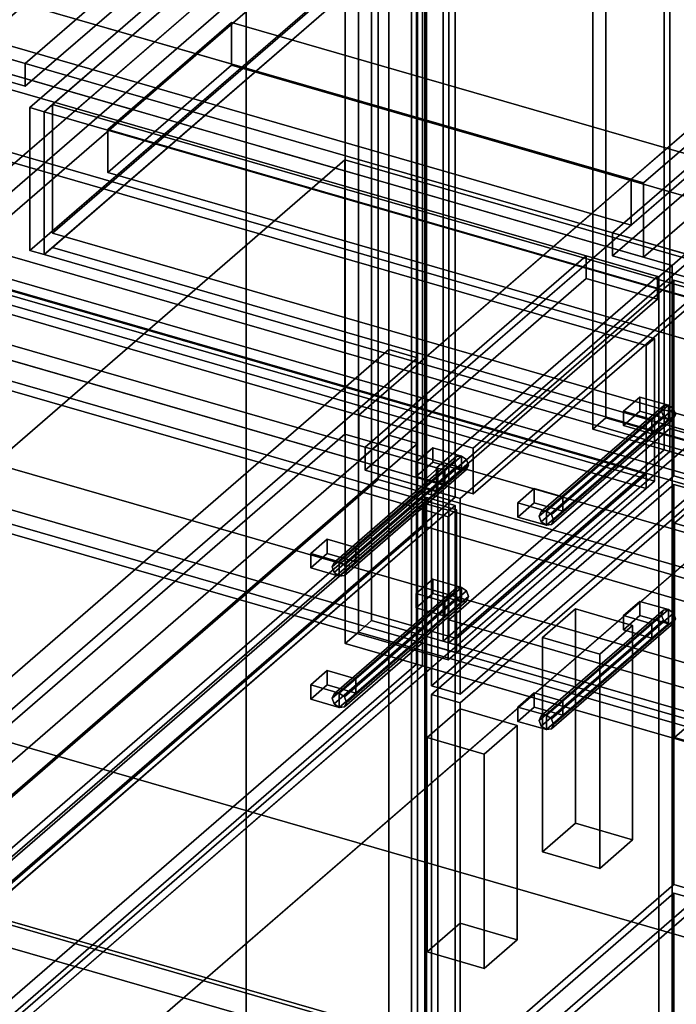
# Model space of a CAD drawing. Extents: x -1561 to 3499, y -2299 to 2343.
# Drawn here: x -680 to -282, y -507 to 90 of the extents above; entities that cross this region are included whole.
import ezdxf

# ---------------------------------------------------------------- set-up
doc = ezdxf.new("R2010")
doc.units = 0
doc.layers.add('layer0', color=7, linetype='CONTINUOUS')

# ---------------------------------------------------------------- blocks, each defined once
blk = doc.blocks.new('PF_OBJECT1')
at = {"layer": 'layer0'}
for p, q in [((-25.62, 47.81), (-1560.62, -1281.54)), ((-1560.62, -1281.54), (-25.62, 47.81)), ((0, 0), (-1500, -1299.04)), ((-1500, -1299.04), (0, 0))]:
    blk.add_line(p, q, dxfattribs=at)
blk = doc.blocks.new('PF_OBJECT2')
at = {"layer": 'layer0'}
for p, q in [((0, 0), (-1500, -1299.04)), ((-1500, -1299.04), (0, 0))]:
    blk.add_line(p, q, dxfattribs=at)
blk = doc.blocks.new('PF_OBJECT5')
at = {"layer": 'layer0'}
for p, q in [((-434.83, 913.32), (-434.83, -812.67)), ((-434.83, -812.67), (-434.83, 913.32)), ((-442.83, -819.6), (-442.83, 906.39)), ((-442.83, 906.39), (-442.83, -819.6))]:
    blk.add_line(p, q, dxfattribs=at)
blk = doc.blocks.new('PF_OBJECT12')
at = {"layer": 'layer0'}
for p, q in [((-415.65, -254.83), (-489.65, -318.91)), ((-489.65, -318.91), (-415.65, -254.83)), ((-486.59, -318.53), (-412.59, -254.44)), ((-412.59, -254.44), (-486.59, -318.53)), ((-409.53, -256.59), (-483.53, -320.68)), ((-483.53, -320.68), (-409.53, -256.59)), ((-415.65, -254.83), (-416.92, -257.52)), ((-416.92, -257.52), (-415.65, -254.83)), ((-412.59, -254.44), (-415.65, -254.83)), ((-415.65, -254.83), (-412.59, -254.44)), ((-409.53, -256.59), (-412.59, -254.44)), ((-412.59, -254.44), (-409.53, -256.59)), ((-408.26, -260.02), (-409.53, -256.59)), ((-409.53, -256.59), (-408.26, -260.02)), ((-416.92, -257.52), (-490.92, -321.61)), ((-490.92, -321.61), (-416.92, -257.52)), ((-415.65, -260.95), (-489.65, -325.03)), ((-489.65, -325.03), (-415.65, -260.95)), ((-408.26, -260.02), (-482.26, -324.11)), ((-482.26, -324.11), (-408.26, -260.02)), ((-416.92, -257.52), (-415.65, -260.95)), ((-415.65, -260.95), (-416.92, -257.52)), ((-415.65, -260.95), (-412.59, -263.1)), ((-412.59, -263.1), (-415.65, -260.95)), ((-409.53, -262.72), (-408.26, -260.02)), ((-408.26, -260.02), (-409.53, -262.72)), ((-412.59, -263.1), (-486.59, -327.19)), ((-486.59, -327.19), (-412.59, -263.1)), ((-409.53, -262.72), (-483.53, -326.8)), ((-483.53, -326.8), (-409.53, -262.72)), ((-412.59, -263.1), (-409.53, -262.72)), ((-409.53, -262.72), (-412.59, -263.1)), ((-490.92, -321.61), (-489.65, -318.91)), ((-489.65, -318.91), (-490.92, -321.61)), ((-489.65, -325.03), (-490.92, -321.61)), ((-490.92, -321.61), (-489.65, -325.03)), ((-489.65, -318.91), (-486.59, -318.53)), ((-486.59, -318.53), (-489.65, -318.91)), ((-486.59, -318.53), (-483.53, -320.68)), ((-483.53, -320.68), (-486.59, -318.53)), ((-483.53, -320.68), (-482.26, -324.11)), ((-482.26, -324.11), (-483.53, -320.68)), ((-486.59, -327.19), (-489.65, -325.03)), ((-489.65, -325.03), (-486.59, -327.19)), ((-483.53, -326.8), (-486.59, -327.19)), ((-486.59, -327.19), (-483.53, -326.8)), ((-482.26, -324.11), (-483.53, -326.8)), ((-483.53, -326.8), (-482.26, -324.11))]:
    blk.add_line(p, q, dxfattribs=at)
blk = doc.blocks.new('PF_OBJECT13')
at = {"layer": 'layer0'}
for p, q in [((-503.91, -313.53), (-493.91, -304.87)), ((-493.91, -304.87), (-503.91, -313.53)), ((-493.91, -304.87), (-493.91, -313.53)), ((-493.91, -313.53), (-493.91, -304.87)), ((-493.91, -304.87), (-476.59, -309.87)), ((-476.59, -309.87), (-493.91, -304.87)), ((-476.59, -309.87), (-486.59, -318.53)), ((-486.59, -318.53), (-476.59, -309.87)), ((-476.59, -318.53), (-476.59, -309.87)), ((-476.59, -309.87), (-476.59, -318.53)), ((-493.91, -313.53), (-503.91, -322.19)), ((-503.91, -322.19), (-503.91, -313.53)), ((-486.59, -318.53), (-503.91, -313.53)), ((-503.91, -313.53), (-503.91, -322.19)), ((-503.91, -313.53), (-486.59, -318.53)), ((-503.91, -322.19), (-493.91, -313.53)), ((-476.59, -318.53), (-493.91, -313.53)), ((-493.91, -313.53), (-476.59, -318.53)), ((-503.91, -322.19), (-486.59, -327.19)), ((-486.59, -327.19), (-503.91, -322.19)), ((-486.59, -327.19), (-476.59, -318.53)), ((-486.59, -318.53), (-486.59, -327.19)), ((-486.59, -327.19), (-486.59, -318.53)), ((-476.59, -318.53), (-486.59, -327.19))]:
    blk.add_line(p, q, dxfattribs=at)
blk = doc.blocks.new('PF_OBJECT14')
at = {"layer": 'layer0'}
for p, q in [((-439.91, -258.1), (-429.91, -249.44)), ((-429.91, -249.44), (-439.91, -258.1)), ((-429.91, -249.44), (-429.91, -258.1)), ((-429.91, -258.1), (-429.91, -249.44)), ((-429.91, -249.44), (-412.59, -254.44)), ((-412.59, -254.44), (-429.91, -249.44)), ((-412.59, -254.44), (-422.59, -263.1)), ((-422.59, -263.1), (-412.59, -254.44)), ((-412.59, -263.1), (-412.59, -254.44)), ((-412.59, -254.44), (-412.59, -263.1)), ((-429.91, -258.1), (-439.91, -266.76)), ((-439.91, -266.76), (-439.91, -258.1)), ((-422.59, -263.1), (-439.91, -258.1)), ((-439.91, -258.1), (-439.91, -266.76)), ((-439.91, -258.1), (-422.59, -263.1)), ((-439.91, -266.76), (-429.91, -258.1)), ((-412.59, -263.1), (-429.91, -258.1)), ((-429.91, -258.1), (-412.59, -263.1)), ((-439.91, -266.76), (-422.59, -271.76)), ((-422.59, -271.76), (-439.91, -266.76)), ((-422.59, -271.76), (-412.59, -263.1)), ((-422.59, -263.1), (-422.59, -271.76)), ((-422.59, -271.76), (-422.59, -263.1)), ((-412.59, -263.1), (-422.59, -271.76))]:
    blk.add_line(p, q, dxfattribs=at)
blk = doc.blocks.new('PF_OBJECT15')
at = {"layer": 'layer0'}
for p, q in [((-730.73, -457.05), (-433.73, -199.84)), ((-433.73, -199.84), (-730.73, -457.05)), ((-433.73, -199.84), (-433.73, -812.12)), ((-433.73, -812.12), (-433.73, -199.84)), ((-433.73, -199.84), (-416.41, -204.84)), ((-416.41, -204.84), (-433.73, -199.84)), ((-416.41, -204.84), (-713.41, -462.05)), ((-713.41, -462.05), (-416.41, -204.84)), ((-416.41, -817.12), (-416.41, -204.84)), ((-416.41, -204.84), (-416.41, -817.12))]:
    blk.add_line(p, q, dxfattribs=at)
blk = doc.blocks.new('PF_OBJECT16')
at = {"layer": 'layer0'}
for p, q in [((-416.92, -177.85), (-490.92, -241.93)), ((-490.92, -241.93), (-416.92, -177.85)), ((-415.65, -175.15), (-489.65, -239.24)), ((-489.65, -239.24), (-415.65, -175.15)), ((-486.59, -238.85), (-412.59, -174.77)), ((-412.59, -174.77), (-486.59, -238.85)), ((-409.53, -176.92), (-483.53, -241)), ((-483.53, -241), (-409.53, -176.92)), ((-415.65, -175.15), (-416.92, -177.85)), ((-416.92, -177.85), (-415.65, -175.15)), ((-416.92, -177.85), (-415.65, -181.27)), ((-415.65, -181.27), (-416.92, -177.85)), ((-412.59, -174.77), (-415.65, -175.15)), ((-415.65, -175.15), (-412.59, -174.77)), ((-409.53, -176.92), (-412.59, -174.77)), ((-412.59, -174.77), (-409.53, -176.92)), ((-408.26, -180.35), (-409.53, -176.92)), ((-409.53, -176.92), (-408.26, -180.35)), ((-415.65, -181.27), (-489.65, -245.36)), ((-489.65, -245.36), (-415.65, -181.27)), ((-412.59, -183.43), (-486.59, -247.51)), ((-486.59, -247.51), (-412.59, -183.43)), ((-409.53, -183.04), (-483.53, -247.13)), ((-483.53, -247.13), (-409.53, -183.04)), ((-408.26, -180.35), (-482.26, -244.43)), ((-482.26, -244.43), (-408.26, -180.35)), ((-415.65, -181.27), (-412.59, -183.43)), ((-412.59, -183.43), (-415.65, -181.27)), ((-412.59, -183.43), (-409.53, -183.04)), ((-409.53, -183.04), (-412.59, -183.43)), ((-409.53, -183.04), (-408.26, -180.35)), ((-408.26, -180.35), (-409.53, -183.04)), ((-490.92, -241.93), (-489.65, -239.24)), ((-489.65, -239.24), (-490.92, -241.93)), ((-489.65, -245.36), (-490.92, -241.93)), ((-490.92, -241.93), (-489.65, -245.36)), ((-489.65, -239.24), (-486.59, -238.85)), ((-486.59, -238.85), (-489.65, -239.24)), ((-486.59, -238.85), (-483.53, -241)), ((-483.53, -241), (-486.59, -238.85)), ((-483.53, -241), (-482.26, -244.43)), ((-482.26, -244.43), (-483.53, -241)), ((-482.26, -244.43), (-483.53, -247.13)), ((-483.53, -247.13), (-482.26, -244.43)), ((-486.59, -247.51), (-489.65, -245.36)), ((-489.65, -245.36), (-486.59, -247.51)), ((-483.53, -247.13), (-486.59, -247.51)), ((-486.59, -247.51), (-483.53, -247.13))]:
    blk.add_line(p, q, dxfattribs=at)
blk = doc.blocks.new('PF_OBJECT17')
at = {"layer": 'layer0'}
for p, q in [((-503.91, -233.85), (-493.91, -225.19)), ((-493.91, -225.19), (-503.91, -233.85)), ((-493.91, -225.19), (-493.91, -233.85)), ((-493.91, -233.85), (-493.91, -225.19)), ((-493.91, -225.19), (-476.59, -230.19)), ((-476.59, -230.19), (-493.91, -225.19)), ((-476.59, -230.19), (-486.59, -238.85)), ((-486.59, -238.85), (-476.59, -230.19)), ((-476.59, -238.85), (-476.59, -230.19)), ((-476.59, -230.19), (-476.59, -238.85)), ((-493.91, -233.85), (-503.91, -242.51)), ((-503.91, -242.51), (-503.91, -233.85)), ((-486.59, -238.85), (-503.91, -233.85)), ((-503.91, -233.85), (-503.91, -242.51)), ((-503.91, -233.85), (-486.59, -238.85)), ((-503.91, -242.51), (-493.91, -233.85)), ((-476.59, -238.85), (-493.91, -233.85)), ((-493.91, -233.85), (-476.59, -238.85)), ((-503.91, -242.51), (-486.59, -247.51)), ((-486.59, -247.51), (-503.91, -242.51)), ((-486.59, -247.51), (-476.59, -238.85)), ((-486.59, -238.85), (-486.59, -247.51)), ((-486.59, -247.51), (-486.59, -238.85)), ((-476.59, -238.85), (-486.59, -247.51))]:
    blk.add_line(p, q, dxfattribs=at)
blk = doc.blocks.new('PF_OBJECT18')
at = {"layer": 'layer0'}
for p, q in [((-439.91, -178.43), (-429.91, -169.77)), ((-429.91, -169.77), (-439.91, -178.43)), ((-429.91, -169.77), (-429.91, -178.43)), ((-429.91, -178.43), (-429.91, -169.77)), ((-429.91, -169.77), (-412.59, -174.77)), ((-412.59, -174.77), (-429.91, -169.77)), ((-429.91, -178.43), (-439.91, -187.09)), ((-439.91, -187.09), (-439.91, -178.43)), ((-422.59, -183.43), (-439.91, -178.43)), ((-439.91, -178.43), (-439.91, -187.09)), ((-439.91, -178.43), (-422.59, -183.43)), ((-439.91, -187.09), (-429.91, -178.43)), ((-412.59, -183.43), (-429.91, -178.43)), ((-429.91, -178.43), (-412.59, -183.43)), ((-412.59, -174.77), (-422.59, -183.43)), ((-422.59, -183.43), (-412.59, -174.77)), ((-412.59, -183.43), (-412.59, -174.77)), ((-412.59, -174.77), (-412.59, -183.43)), ((-422.59, -192.09), (-412.59, -183.43)), ((-422.59, -183.43), (-422.59, -192.09)), ((-422.59, -192.09), (-422.59, -183.43)), ((-412.59, -183.43), (-422.59, -192.09)), ((-439.91, -187.09), (-422.59, -192.09)), ((-422.59, -192.09), (-439.91, -187.09))]:
    blk.add_line(p, q, dxfattribs=at)
blk = doc.blocks.new('PF_OBJECT19')
at = {"layer": 'layer0'}
for p, q in [((-433.73, 906.94), (-433.73, -194.64)), ((-433.73, -194.64), (-433.73, 906.94)), ((-416.41, -199.64), (-416.41, 901.94)), ((-416.41, 901.94), (-416.41, -199.64)), ((-433.73, -194.64), (-730.73, -451.85)), ((-730.73, -451.85), (-433.73, -194.64)), ((-416.41, -199.64), (-433.73, -194.64)), ((-433.73, -194.64), (-416.41, -199.64)), ((-713.41, -456.85), (-416.41, -199.64)), ((-416.41, -199.64), (-713.41, -456.85))]:
    blk.add_line(p, q, dxfattribs=at)
blk = doc.blocks.new('PF_OBJECT123')
at = {"layer": 'layer0'}
for p, q in [((-284.83, -59.23), (-775, 82.27)), ((-775, 82.27), (-284.83, -59.23)), ((-783, 75.34), (-292.83, -66.16)), ((-292.83, -66.16), (-783, 75.34)), ((-426.83, -182.2), (-917, -40.7)), ((-917, -40.7), (-426.83, -182.2)), ((-925, -47.63), (-434.83, -189.13)), ((-434.83, -189.13), (-925, -47.63)), ((-337, -53.41), (-471, -169.45)), ((-471, -169.45), (-337, -53.41)), ((-293.7, -65.91), (-337, -53.41)), ((-337, -67.26), (-337, -53.41)), ((-337, -53.41), (-293.7, -65.91)), ((-337, -53.41), (-337, -67.26)), ((-292.83, -66.16), (-284.83, -59.23)), ((-284.83, -59.23), (-292.83, -66.16)), ((-284.83, -59.23), (-284.83, -682.77)), ((-284.83, -682.77), (-284.83, -59.23)), ((-471, -183.31), (-337, -67.26)), ((-337, -67.26), (-471, -183.31)), ((-427.7, -181.95), (-293.7, -65.91)), ((-293.7, -65.91), (-427.7, -181.95)), ((-337, -67.26), (-293.7, -79.76)), ((-293.7, -79.76), (-337, -67.26)), ((-293.7, -65.91), (-293.7, -79.76)), ((-293.7, -79.76), (-293.7, -65.91)), ((-292.83, -689.69), (-292.83, -66.16)), ((-292.83, -66.16), (-292.83, -689.69)), ((-293.7, -79.76), (-427.7, -195.81)), ((-427.7, -195.81), (-293.7, -79.76)), ((-471, -169.45), (-427.7, -181.95)), ((-427.7, -181.95), (-471, -169.45)), ((-471, -169.45), (-471, -183.31)), ((-471, -183.31), (-471, -169.45)), ((-427.7, -195.81), (-471, -183.31)), ((-471, -183.31), (-427.7, -195.81)), ((-434.83, -189.13), (-426.83, -182.2)), ((-426.83, -182.2), (-434.83, -189.13)), ((-427.7, -195.81), (-427.7, -181.95)), ((-427.7, -181.95), (-427.7, -195.81)), ((-426.83, -182.2), (-426.83, -805.74)), ((-426.83, -805.74), (-426.83, -182.2)), ((-434.83, -812.67), (-434.83, -189.13)), ((-434.83, -189.13), (-434.83, -812.67))]:
    blk.add_line(p, q, dxfattribs=at)
blk = doc.blocks.new('PF_OBJECT127')
at = {"layer": 'layer0'}
for p, q in [((-430.73, -567.04), (-283.73, -439.73)), ((-283.73, -439.73), (-430.73, -567.04)), ((-283.73, -439.73), (-283.73, -682.22)), ((-283.73, -682.22), (-283.73, -439.73)), ((-283.73, -439.73), (-266.41, -444.73)), ((-266.41, -444.73), (-283.73, -439.73)), ((-266.41, -444.73), (-413.41, -572.04)), ((-413.41, -572.04), (-266.41, -444.73)), ((-266.41, -687.22), (-266.41, -444.73)), ((-266.41, -444.73), (-266.41, -687.22)), ((-430.73, -809.52), (-430.73, -567.04)), ((-413.41, -572.04), (-430.73, -567.04)), ((-430.73, -567.04), (-430.73, -809.52)), ((-430.73, -567.04), (-413.41, -572.04)), ((-413.41, -572.04), (-413.41, -814.52)), ((-413.41, -814.52), (-413.41, -572.04)), ((-283.73, -682.22), (-430.73, -809.52)), ((-430.73, -809.52), (-283.73, -682.22)), ((-266.41, -687.22), (-283.73, -682.22)), ((-283.73, -682.22), (-266.41, -687.22)), ((-413.41, -814.52), (-266.41, -687.22)), ((-266.41, -687.22), (-413.41, -814.52)), ((-430.73, -809.52), (-413.41, -814.52)), ((-413.41, -814.52), (-430.73, -809.52))]:
    blk.add_line(p, q, dxfattribs=at)
blk = doc.blocks.new('PF_OBJECT128')
at = {"layer": 'layer0'}
for p, q in [((-290.15, -268.25), (-364.15, -332.33)), ((-364.15, -332.33), (-290.15, -268.25)), ((-361.09, -331.95), (-287.09, -267.86)), ((-287.09, -267.86), (-361.09, -331.95)), ((-290.15, -268.25), (-291.42, -270.94)), ((-291.42, -270.94), (-290.15, -268.25)), ((-287.09, -267.86), (-290.15, -268.25)), ((-290.15, -268.25), (-287.09, -267.86)), ((-284.03, -270.02), (-287.09, -267.86)), ((-287.09, -267.86), (-284.03, -270.02)), ((-291.42, -270.94), (-365.42, -335.03)), ((-365.42, -335.03), (-291.42, -270.94)), ((-290.15, -274.37), (-364.15, -338.46)), ((-364.15, -338.46), (-290.15, -274.37)), ((-284.03, -270.02), (-358.03, -334.1)), ((-358.03, -334.1), (-284.03, -270.02)), ((-282.76, -273.44), (-356.76, -337.53)), ((-356.76, -337.53), (-282.76, -273.44)), ((-291.42, -270.94), (-290.15, -274.37)), ((-290.15, -274.37), (-291.42, -270.94)), ((-290.15, -274.37), (-287.09, -276.52)), ((-287.09, -276.52), (-290.15, -274.37)), ((-282.76, -273.44), (-284.03, -270.02)), ((-284.03, -270.02), (-282.76, -273.44)), ((-284.03, -276.14), (-282.76, -273.44)), ((-282.76, -273.44), (-284.03, -276.14)), ((-287.09, -276.52), (-361.09, -340.61)), ((-361.09, -340.61), (-287.09, -276.52)), ((-284.03, -276.14), (-358.03, -340.23)), ((-358.03, -340.23), (-284.03, -276.14)), ((-287.09, -276.52), (-284.03, -276.14)), ((-284.03, -276.14), (-287.09, -276.52)), ((-365.42, -335.03), (-364.15, -332.33)), ((-364.15, -332.33), (-365.42, -335.03)), ((-364.15, -332.33), (-361.09, -331.95)), ((-361.09, -331.95), (-364.15, -332.33)), ((-361.09, -331.95), (-358.03, -334.1)), ((-358.03, -334.1), (-361.09, -331.95)), ((-358.03, -334.1), (-356.76, -337.53)), ((-356.76, -337.53), (-358.03, -334.1)), ((-364.15, -338.46), (-365.42, -335.03)), ((-365.42, -335.03), (-364.15, -338.46)), ((-361.09, -340.61), (-364.15, -338.46)), ((-364.15, -338.46), (-361.09, -340.61)), ((-356.76, -337.53), (-358.03, -340.23)), ((-358.03, -340.23), (-356.76, -337.53)), ((-358.03, -340.23), (-361.09, -340.61)), ((-361.09, -340.61), (-358.03, -340.23))]:
    blk.add_line(p, q, dxfattribs=at)
blk = doc.blocks.new('PF_OBJECT129')
at = {"layer": 'layer0'}
for p, q in [((-378.41, -326.95), (-368.41, -318.29)), ((-368.41, -318.29), (-378.41, -326.95)), ((-368.41, -318.29), (-368.41, -326.95)), ((-368.41, -326.95), (-368.41, -318.29)), ((-368.41, -318.29), (-351.09, -323.29)), ((-351.09, -323.29), (-368.41, -318.29)), ((-368.41, -326.95), (-378.41, -335.61)), ((-378.41, -335.61), (-378.41, -326.95)), ((-361.09, -331.95), (-378.41, -326.95)), ((-378.41, -326.95), (-378.41, -335.61)), ((-378.41, -326.95), (-361.09, -331.95)), ((-378.41, -335.61), (-368.41, -326.95)), ((-351.09, -331.95), (-368.41, -326.95)), ((-368.41, -326.95), (-351.09, -331.95)), ((-351.09, -323.29), (-361.09, -331.95)), ((-361.09, -331.95), (-351.09, -323.29)), ((-351.09, -331.95), (-351.09, -323.29)), ((-351.09, -323.29), (-351.09, -331.95)), ((-361.09, -340.61), (-351.09, -331.95)), ((-361.09, -331.95), (-361.09, -340.61)), ((-361.09, -340.61), (-361.09, -331.95)), ((-351.09, -331.95), (-361.09, -340.61)), ((-378.41, -335.61), (-361.09, -340.61)), ((-361.09, -340.61), (-378.41, -335.61))]:
    blk.add_line(p, q, dxfattribs=at)
blk = doc.blocks.new('PF_OBJECT130')
at = {"layer": 'layer0'}
for p, q in [((-314.41, -271.52), (-304.41, -262.86)), ((-304.41, -262.86), (-314.41, -271.52)), ((-304.41, -262.86), (-304.41, -271.52)), ((-304.41, -271.52), (-304.41, -262.86)), ((-304.41, -262.86), (-287.09, -267.86)), ((-287.09, -267.86), (-304.41, -262.86)), ((-287.09, -267.86), (-297.09, -276.52)), ((-297.09, -276.52), (-287.09, -267.86)), ((-287.09, -276.52), (-287.09, -267.86)), ((-287.09, -267.86), (-287.09, -276.52)), ((-304.41, -271.52), (-314.41, -280.18)), ((-314.41, -280.18), (-314.41, -271.52)), ((-297.09, -276.52), (-314.41, -271.52)), ((-314.41, -271.52), (-314.41, -280.18)), ((-314.41, -271.52), (-297.09, -276.52)), ((-314.41, -280.18), (-304.41, -271.52)), ((-287.09, -276.52), (-304.41, -271.52)), ((-304.41, -271.52), (-287.09, -276.52)), ((-314.41, -280.18), (-297.09, -285.18)), ((-297.09, -285.18), (-314.41, -280.18)), ((-297.09, -285.18), (-287.09, -276.52)), ((-297.09, -276.52), (-297.09, -285.18)), ((-297.09, -285.18), (-297.09, -276.52)), ((-287.09, -276.52), (-297.09, -285.18))]:
    blk.add_line(p, q, dxfattribs=at)
blk = doc.blocks.new('PF_OBJECT131')
at = {"layer": 'layer0'}
for p, q in [((-430.73, -319.35), (-283.73, -192.05)), ((-283.73, -192.05), (-430.73, -319.35)), ((-283.73, -192.05), (-283.73, -434.53)), ((-283.73, -434.53), (-283.73, -192.05)), ((-283.73, -192.05), (-266.41, -197.05)), ((-266.41, -197.05), (-283.73, -192.05)), ((-266.41, -197.05), (-413.41, -324.35)), ((-413.41, -324.35), (-266.41, -197.05)), ((-266.41, -439.53), (-266.41, -197.05)), ((-266.41, -197.05), (-266.41, -439.53)), ((-430.73, -561.84), (-430.73, -319.35)), ((-413.41, -324.35), (-430.73, -319.35)), ((-430.73, -319.35), (-430.73, -561.84)), ((-430.73, -319.35), (-413.41, -324.35)), ((-413.41, -324.35), (-413.41, -566.84)), ((-413.41, -566.84), (-413.41, -324.35)), ((-283.73, -434.53), (-430.73, -561.84)), ((-430.73, -561.84), (-283.73, -434.53)), ((-266.41, -439.53), (-283.73, -434.53)), ((-283.73, -434.53), (-266.41, -439.53)), ((-413.41, -566.84), (-266.41, -439.53)), ((-266.41, -439.53), (-413.41, -566.84)), ((-430.73, -561.84), (-413.41, -566.84)), ((-413.41, -566.84), (-430.73, -561.84))]:
    blk.add_line(p, q, dxfattribs=at)
blk = doc.blocks.new('PF_OBJECT132')
at = {"layer": 'layer0'}
for p, q in [((-291.42, -147.1), (-365.42, -211.19)), ((-365.42, -211.19), (-291.42, -147.1)), ((-290.15, -144.41), (-364.15, -208.49)), ((-364.15, -208.49), (-290.15, -144.41)), ((-361.09, -208.11), (-287.09, -144.02)), ((-287.09, -144.02), (-361.09, -208.11)), ((-284.03, -146.17), (-358.03, -210.26)), ((-358.03, -210.26), (-284.03, -146.17)), ((-290.15, -144.41), (-291.42, -147.1)), ((-291.42, -147.1), (-290.15, -144.41)), ((-291.42, -147.1), (-290.15, -150.53)), ((-290.15, -150.53), (-291.42, -147.1)), ((-287.09, -144.02), (-290.15, -144.41)), ((-290.15, -144.41), (-287.09, -144.02)), ((-284.03, -146.17), (-287.09, -144.02)), ((-287.09, -144.02), (-284.03, -146.17)), ((-282.76, -149.6), (-284.03, -146.17)), ((-284.03, -146.17), (-282.76, -149.6)), ((-290.15, -150.53), (-364.15, -214.62)), ((-364.15, -214.62), (-290.15, -150.53)), ((-287.09, -152.68), (-361.09, -216.77)), ((-361.09, -216.77), (-287.09, -152.68)), ((-284.03, -152.3), (-358.03, -216.38)), ((-358.03, -216.38), (-284.03, -152.3)), ((-282.76, -149.6), (-356.76, -213.69)), ((-356.76, -213.69), (-282.76, -149.6)), ((-290.15, -150.53), (-287.09, -152.68)), ((-287.09, -152.68), (-290.15, -150.53)), ((-287.09, -152.68), (-284.03, -152.3)), ((-284.03, -152.3), (-287.09, -152.68)), ((-284.03, -152.3), (-282.76, -149.6)), ((-282.76, -149.6), (-284.03, -152.3)), ((-365.42, -211.19), (-364.15, -208.49)), ((-364.15, -208.49), (-365.42, -211.19)), ((-364.15, -208.49), (-361.09, -208.11)), ((-361.09, -208.11), (-364.15, -208.49)), ((-361.09, -208.11), (-358.03, -210.26)), ((-358.03, -210.26), (-361.09, -208.11)), ((-364.15, -214.62), (-365.42, -211.19)), ((-365.42, -211.19), (-364.15, -214.62)), ((-361.09, -216.77), (-364.15, -214.62)), ((-364.15, -214.62), (-361.09, -216.77)), ((-358.03, -210.26), (-356.76, -213.69)), ((-356.76, -213.69), (-358.03, -210.26)), ((-356.76, -213.69), (-358.03, -216.38)), ((-358.03, -216.38), (-356.76, -213.69)), ((-358.03, -216.38), (-361.09, -216.77)), ((-361.09, -216.77), (-358.03, -216.38))]:
    blk.add_line(p, q, dxfattribs=at)
blk = doc.blocks.new('PF_OBJECT133')
at = {"layer": 'layer0'}
for p, q in [((-378.41, -203.11), (-368.41, -194.45)), ((-368.41, -194.45), (-378.41, -203.11)), ((-368.41, -194.45), (-368.41, -203.11)), ((-368.41, -203.11), (-368.41, -194.45)), ((-368.41, -194.45), (-351.09, -199.45)), ((-351.09, -199.45), (-368.41, -194.45)), ((-351.09, -199.45), (-361.09, -208.11)), ((-361.09, -208.11), (-351.09, -199.45)), ((-351.09, -208.11), (-351.09, -199.45)), ((-351.09, -199.45), (-351.09, -208.11)), ((-368.41, -203.11), (-378.41, -211.77)), ((-378.41, -211.77), (-378.41, -203.11)), ((-361.09, -208.11), (-378.41, -203.11)), ((-378.41, -203.11), (-378.41, -211.77)), ((-378.41, -203.11), (-361.09, -208.11)), ((-378.41, -211.77), (-368.41, -203.11)), ((-351.09, -208.11), (-368.41, -203.11)), ((-368.41, -203.11), (-351.09, -208.11)), ((-361.09, -216.77), (-351.09, -208.11)), ((-361.09, -208.11), (-361.09, -216.77)), ((-361.09, -216.77), (-361.09, -208.11)), ((-351.09, -208.11), (-361.09, -216.77)), ((-378.41, -211.77), (-361.09, -216.77)), ((-361.09, -216.77), (-378.41, -211.77))]:
    blk.add_line(p, q, dxfattribs=at)
blk = doc.blocks.new('PF_OBJECT134')
at = {"layer": 'layer0'}
for p, q in [((-314.41, -147.68), (-304.41, -139.02)), ((-304.41, -139.02), (-314.41, -147.68)), ((-304.41, -139.02), (-304.41, -147.68)), ((-304.41, -147.68), (-304.41, -139.02)), ((-304.41, -139.02), (-287.09, -144.02)), ((-287.09, -144.02), (-304.41, -139.02)), ((-304.41, -147.68), (-314.41, -156.34)), ((-314.41, -156.34), (-314.41, -147.68)), ((-297.09, -152.68), (-314.41, -147.68)), ((-314.41, -147.68), (-314.41, -156.34)), ((-314.41, -147.68), (-297.09, -152.68)), ((-314.41, -156.34), (-304.41, -147.68)), ((-287.09, -152.68), (-304.41, -147.68)), ((-304.41, -147.68), (-287.09, -152.68)), ((-287.09, -144.02), (-297.09, -152.68)), ((-297.09, -152.68), (-287.09, -144.02)), ((-287.09, -152.68), (-287.09, -144.02)), ((-287.09, -144.02), (-287.09, -152.68)), ((-297.09, -161.34), (-287.09, -152.68)), ((-297.09, -152.68), (-297.09, -161.34)), ((-297.09, -161.34), (-297.09, -152.68)), ((-287.09, -152.68), (-297.09, -161.34)), ((-314.41, -156.34), (-297.09, -161.34)), ((-297.09, -161.34), (-314.41, -156.34))]:
    blk.add_line(p, q, dxfattribs=at)
blk = doc.blocks.new('PF_OBJECT135')
at = {"layer": 'layer0'}
for p, q in [((-430.73, -195.51), (-283.73, -68.2)), ((-283.73, -68.2), (-430.73, -195.51)), ((-283.73, -68.2), (-283.73, -186.85)), ((-283.73, -186.85), (-283.73, -68.2)), ((-283.73, -68.2), (-266.41, -73.2)), ((-266.41, -73.2), (-283.73, -68.2)), ((-266.41, -73.2), (-413.41, -200.51)), ((-413.41, -200.51), (-266.41, -73.2)), ((-266.41, -191.85), (-266.41, -73.2)), ((-266.41, -73.2), (-266.41, -191.85)), ((-283.73, -186.85), (-430.73, -314.16)), ((-430.73, -314.16), (-283.73, -186.85)), ((-266.41, -191.85), (-283.73, -186.85)), ((-283.73, -186.85), (-266.41, -191.85)), ((-430.73, -314.16), (-430.73, -195.51)), ((-413.41, -200.51), (-430.73, -195.51)), ((-430.73, -195.51), (-430.73, -314.16)), ((-430.73, -195.51), (-413.41, -200.51)), ((-413.41, -319.16), (-266.41, -191.85)), ((-266.41, -191.85), (-413.41, -319.16)), ((-413.41, -200.51), (-413.41, -319.16)), ((-413.41, -319.16), (-413.41, -200.51)), ((-430.73, -314.16), (-413.41, -319.16)), ((-413.41, -319.16), (-430.73, -314.16))]:
    blk.add_line(p, q, dxfattribs=at)
blk = doc.blocks.new('PF_OBJECT136')
at = {"layer": 'layer0'}
for p, q in [((-824.17, -95.22), (-699.17, 13.04)), ((-699.17, 13.04), (-824.17, -95.22)), ((-699.17, 13.04), (-699.17, -73.56)), ((-690.51, 10.54), (-699.17, 13.04)), ((-699.17, -73.56), (-699.17, 13.04)), ((-699.17, 13.04), (-690.51, 10.54)), ((-815.51, -97.72), (-690.51, 10.54)), ((-695.51, 6.21), (-810.51, -93.38)), ((-690.51, 10.54), (-695.51, 6.21)), ((-695.51, -71.73), (-695.51, 6.21)), ((-300.6, -107.79), (-695.51, 6.21)), ((-695.51, 6.21), (-695.51, -71.73)), ((-695.51, 6.21), (-300.6, -107.79)), ((-295.6, -103.46), (-690.51, 10.54)), ((-690.51, 10.54), (-690.51, -76.06)), ((-690.51, -76.06), (-690.51, 10.54)), ((-690.51, 10.54), (-295.6, -103.46)), ((-699.17, -73.56), (-824.17, -181.82)), ((-824.17, -181.82), (-699.17, -73.56)), ((-690.51, -76.06), (-815.51, -184.32)), ((-810.51, -171.33), (-695.51, -71.73)), ((-695.51, -71.73), (-810.51, -171.33)), ((-699.17, -73.56), (-690.51, -76.06)), ((-690.51, -76.06), (-699.17, -73.56)), ((-300.6, -185.73), (-695.51, -71.73)), ((-695.51, -71.73), (-300.6, -185.73)), ((-695.51, -80.39), (-690.51, -76.06)), ((-690.51, -76.06), (-295.6, -190.06)), ((-295.6, -190.06), (-690.51, -76.06)), ((-810.51, -179.99), (-695.51, -80.39)), ((-300.6, -194.39), (-695.51, -80.39)), ((-695.51, -80.39), (-300.6, -194.39)), ((-824.17, -181.82), (-824.17, -95.22)), ((-815.51, -97.72), (-824.17, -95.22)), ((-824.17, -95.22), (-824.17, -181.82)), ((-824.17, -95.22), (-815.51, -97.72)), ((-810.51, -93.38), (-815.51, -97.72)), ((-810.51, -93.38), (-810.51, -171.33)), ((-810.51, -93.38), (-415.6, -207.38)), ((-810.51, -171.33), (-810.51, -93.38)), ((-415.6, -207.38), (-810.51, -93.38)), ((-815.51, -184.32), (-815.51, -97.72)), ((-815.51, -97.72), (-815.51, -184.32)), ((-420.6, -211.72), (-815.51, -97.72)), ((-815.51, -97.72), (-420.6, -211.72)), ((-295.6, -103.46), (-300.6, -107.79)), ((-300.6, -107.79), (-295.6, -103.46)), ((-295.6, -190.06), (-295.6, -103.46)), ((-295.6, -103.46), (-295.6, -190.06)), ((-300.6, -107.79), (-300.6, -194.39)), ((-300.6, -185.73), (-300.6, -107.79)), ((-415.6, -285.33), (-810.51, -171.33)), ((-810.51, -171.33), (-415.6, -285.33)), ((-824.17, -181.82), (-815.51, -184.32)), ((-815.51, -184.32), (-824.17, -181.82)), ((-815.51, -184.32), (-810.51, -179.99)), ((-815.51, -184.32), (-420.6, -298.32)), ((-420.6, -298.32), (-815.51, -184.32)), ((-810.51, -179.99), (-415.6, -293.99)), ((-415.6, -293.99), (-810.51, -179.99)), ((-300.6, -185.73), (-415.6, -285.33)), ((-415.6, -285.33), (-300.6, -185.73)), ((-300.6, -194.39), (-300.6, -185.73)), ((-300.6, -194.39), (-295.6, -190.06)), ((-295.6, -190.06), (-300.6, -194.39)), ((-415.6, -293.99), (-300.6, -194.39)), ((-300.6, -194.39), (-415.6, -293.99)), ((-415.6, -207.38), (-420.6, -211.72)), ((-420.6, -211.72), (-415.6, -207.38)), ((-415.6, -293.99), (-415.6, -207.38)), ((-415.6, -207.38), (-415.6, -285.33)), ((-420.6, -211.72), (-420.6, -298.32)), ((-420.6, -298.32), (-420.6, -211.72)), ((-415.6, -285.33), (-415.6, -293.99)), ((-420.6, -298.32), (-415.6, -293.99)), ((-415.6, -293.99), (-420.6, -298.32))]:
    blk.add_line(p, q, dxfattribs=at)
blk = doc.blocks.new('PF_SKETCH142')
at = {"layer": 'layer0'}
blk.add_line((-693.3, 58.69), (-611.61, 35.11), dxfattribs=at)
blk = doc.blocks.new('PF_SKETCH143')
at = {"layer": 'layer0'}
blk.add_line((-679.91, -118.38), (-598.22, -141.96), dxfattribs=at)
blk = doc.blocks.new('PF_SKETCH144')
at = {"layer": 'layer0'}
blk.add_line((-529.91, 11.52), (-448.22, -12.06), dxfattribs=at)
blk = doc.blocks.new('PF_SKETCH145')
at = {"layer": 'layer0'}
blk.add_line((-516.52, -165.55), (-434.83, -189.13), dxfattribs=at)
blk = doc.blocks.new('PF_SKETCH146')
at = {"layer": 'layer0'}
blk.add_line((-366.52, -35.64), (-284.83, -59.23), dxfattribs=at)
blk = doc.blocks.new('PF_OBJECT147')
at = {"layer": 'layer0'}
for p, q in [((-720.23, -533.98), (-436.23, -288.03)), ((-436.23, -288.03), (-720.23, -533.98)), ((-436.23, -288.03), (-436.23, -301.89)), ((-436.23, -301.89), (-436.23, -288.03)), ((-436.23, -288.03), (6.3, -415.78)), ((6.3, -415.78), (-436.23, -288.03)), ((-436.23, -301.89), (-720.23, -547.84)), ((-720.23, -547.84), (-436.23, -301.89)), ((6.3, -429.64), (-436.23, -301.89)), ((-436.23, -301.89), (6.3, -429.64))]:
    blk.add_line(p, q, dxfattribs=at)
blk = doc.blocks.new('PF_OBJECT148')
at = {"layer": 'layer0'}
for p, q in [((-439.7, 322.65), (-439.7, -300.89)), ((-439.7, -300.89), (-439.7, 322.65)), ((-436.23, -301.89), (-436.23, 321.65)), ((-436.23, 321.65), (-436.23, -301.89)), ((-439.7, -300.89), (-723.7, -546.84)), ((-723.7, -546.84), (-439.7, -300.89)), ((-720.23, -547.84), (-436.23, -301.89)), ((-436.23, -301.89), (-720.23, -547.84)), ((-436.23, -301.89), (-439.7, -300.89)), ((-439.7, -300.89), (-436.23, -301.89))]:
    blk.add_line(p, q, dxfattribs=at)
blk = doc.blocks.new('PF_OBJECT149')
at = {"layer": 'layer0'}
for p, q in [((-720.23, 75.7), (-436.23, 321.65)), ((-436.23, 321.65), (-720.23, 75.7)), ((-436.23, 321.65), (-436.23, 307.8)), ((-436.23, 321.65), (-392.93, 309.15)), ((-436.23, 307.8), (-436.23, 321.65)), ((-392.93, 309.15), (-436.23, 321.65)), ((-436.23, 307.8), (-720.23, 61.84)), ((-720.23, 61.84), (-436.23, 307.8)), ((-392.93, 309.15), (-676.93, 63.2)), ((-676.93, 63.2), (-392.93, 309.15)), ((-392.93, 295.3), (-436.23, 307.8)), ((-436.23, 307.8), (-392.93, 295.3)), ((-392.93, 295.3), (-392.93, 309.15)), ((-392.93, 309.15), (-392.93, 295.3)), ((-676.93, 49.34), (-392.93, 295.3)), ((-392.93, 295.3), (-676.93, 49.34)), ((-720.23, 61.84), (-720.23, 75.7)), ((-676.93, 63.2), (-720.23, 75.7)), ((-720.23, 75.7), (-720.23, 61.84)), ((-720.23, 75.7), (-676.93, 63.2)), ((-720.23, 61.84), (-676.93, 49.34)), ((-676.93, 49.34), (-720.23, 61.84)), ((-676.93, 63.2), (-676.93, 49.34)), ((-676.93, 49.34), (-676.93, 63.2))]:
    blk.add_line(p, q, dxfattribs=at)
blk = doc.blocks.new('PF_OBJECT150')
at = {"layer": 'layer0'}
for p, q in [((-475, -281.46), (-475, 342.08)), ((-475, 342.08), (-475, -281.46)), ((-483, 335.15), (-483, -288.39)), ((-483, -288.39), (-483, 335.15)), ((-37, 206.4), (-321, -39.55)), ((-321, -39.55), (-37, 206.4)), ((-321, -53.41), (-37, 192.55)), ((-37, 192.55), (-321, -53.41)), ((-276.83, -52.3), (-767, 89.2)), ((-767, 89.2), (-276.83, -52.3)), ((-775, 82.27), (-284.83, -59.23)), ((-284.83, -59.23), (-775, 82.27)), ((-321, -39.55), (-277.7, -52.05)), ((-277.7, -52.05), (-321, -39.55)), ((-321, -39.55), (-321, -53.41)), ((-321, -53.41), (-321, -39.55)), ((-277.7, -65.91), (-321, -53.41)), ((-321, -53.41), (-277.7, -65.91)), ((-284.83, -59.23), (-276.83, -52.3)), ((-276.83, -52.3), (-284.83, -59.23)), ((-284.83, -682.77), (-284.83, -59.23)), ((-284.83, -59.23), (-284.83, -682.77)), ((-483, -288.39), (-475, -281.46)), ((-475, -281.46), (-483, -288.39)), ((-475, -281.46), (15.17, -422.96)), ((15.17, -422.96), (-475, -281.46)), ((7.17, -429.89), (-483, -288.39)), ((-483, -288.39), (7.17, -429.89))]:
    blk.add_line(p, q, dxfattribs=at)
blk = doc.blocks.new('PF_OBJECT152')
at = {"layer": 'layer0'}
for p, q in [((-719.37, -449.36), (-435.37, -203.41)), ((-435.37, -203.41), (-719.37, -449.36)), ((-435.37, -203.41), (-435.37, -217.27)), ((-435.37, -217.27), (-435.37, -203.41)), ((-435.37, -203.41), (7.17, -331.16)), ((7.17, -331.16), (-435.37, -203.41)), ((-435.37, -217.27), (-719.37, -463.22)), ((-719.37, -463.22), (-435.37, -217.27)), ((7.17, -345.02), (-435.37, -217.27)), ((-435.37, -217.27), (7.17, -345.02)), ((-276.83, -577.11), (-719.37, -449.36)), ((-719.37, -449.36), (-276.83, -577.11)), ((-719.37, -463.22), (-276.83, -590.97)), ((-276.83, -590.97), (-719.37, -463.22))]:
    blk.add_line(p, q, dxfattribs=at)
blk = doc.blocks.new('PF_OBJECT153')
at = {"layer": 'layer0'}
for p, q in [((-719.37, -44.06), (-435.37, 201.89)), ((-435.37, 201.89), (-719.37, -44.06)), ((-435.37, 188.03), (-719.37, -57.92)), ((-719.37, -57.92), (-435.37, 188.03)), ((-276.83, -171.81), (-719.37, -44.06)), ((-719.37, -44.06), (-276.83, -171.81)), ((-719.37, -57.92), (-276.83, -185.67)), ((-276.83, -185.67), (-719.37, -57.92))]:
    blk.add_line(p, q, dxfattribs=at)
blk = doc.blocks.new('PF_OBJECT158')
at = {"layer": 'layer0'}
for p, q in [((-674.17, 36.42), (-399.17, 274.58)), ((-399.17, 274.58), (-674.17, 36.42)), ((-665.51, 33.92), (-390.51, 272.08)), ((-395.51, 267.75), (-660.51, 38.25)), ((-399.17, 187.98), (-674.17, -50.18)), ((-674.17, -50.18), (-399.17, 187.98)), ((-390.51, 185.48), (-665.51, -52.68)), ((-660.51, -39.69), (-395.51, 189.81)), ((-395.51, 189.81), (-660.51, -39.69)), ((-660.51, -48.35), (-395.51, 181.15)), ((-674.17, -50.18), (-674.17, 36.42)), ((-665.51, 33.92), (-674.17, 36.42)), ((-674.17, 36.42), (-674.17, -50.18)), ((-674.17, 36.42), (-665.51, 33.92)), ((-660.51, 38.25), (-665.51, 33.92)), ((-660.51, 38.25), (-660.51, -39.69)), ((-660.51, 38.25), (-265.6, -75.75)), ((-660.51, -39.69), (-660.51, 38.25)), ((-265.6, -75.75), (-660.51, 38.25)), ((-665.51, -52.68), (-665.51, 33.92)), ((-665.51, 33.92), (-665.51, -52.68)), ((-270.6, -80.08), (-665.51, 33.92)), ((-665.51, 33.92), (-270.6, -80.08)), ((-265.6, -153.69), (-660.51, -39.69)), ((-660.51, -39.69), (-265.6, -153.69)), ((-674.17, -50.18), (-665.51, -52.68)), ((-665.51, -52.68), (-674.17, -50.18)), ((-665.51, -52.68), (-660.51, -48.35)), ((-665.51, -52.68), (-270.6, -166.68)), ((-270.6, -166.68), (-665.51, -52.68)), ((-660.51, -48.35), (-265.6, -162.35)), ((-265.6, -162.35), (-660.51, -48.35))]:
    blk.add_line(p, q, dxfattribs=at)
blk = doc.blocks.new('PF_OBJECT161')
at = {"layer": 'layer0'}
for p, q in [((-433.4, -345.43), (-413.4, -328.11)), ((-413.4, -328.11), (-433.4, -345.43)), ((-413.4, -328.11), (-413.4, -458.01)), ((-413.4, -458.01), (-413.4, -328.11)), ((-413.4, -328.11), (-378.76, -338.11)), ((-378.76, -338.11), (-413.4, -328.11)), ((-378.76, -338.11), (-398.76, -355.43)), ((-398.76, -355.43), (-378.76, -338.11)), ((-378.76, -468.01), (-378.76, -338.11)), ((-378.76, -338.11), (-378.76, -468.01)), ((-433.4, -475.33), (-433.4, -345.43)), ((-398.76, -355.43), (-433.4, -345.43)), ((-433.4, -345.43), (-433.4, -475.33)), ((-433.4, -345.43), (-398.76, -355.43)), ((-398.76, -355.43), (-398.76, -485.33)), ((-398.76, -485.33), (-398.76, -355.43)), ((-413.4, -458.01), (-433.4, -475.33)), ((-433.4, -475.33), (-413.4, -458.01)), ((-378.76, -468.01), (-413.4, -458.01)), ((-413.4, -458.01), (-378.76, -468.01)), ((-398.76, -485.33), (-378.76, -468.01)), ((-378.76, -468.01), (-398.76, -485.33)), ((-433.4, -475.33), (-398.76, -485.33)), ((-398.76, -485.33), (-433.4, -475.33))]:
    blk.add_line(p, q, dxfattribs=at)
blk = doc.blocks.new('PF_SKETCH163')
at = {"layer": 'layer0'}
blk.add_line((-693.3, 58.69), (-611.61, 35.11), dxfattribs=at)
blk = doc.blocks.new('PF_SKETCH165')
at = {"layer": 'layer0'}
blk.add_line((-529.91, 11.52), (-448.22, -12.06), dxfattribs=at)
blk = doc.blocks.new('PF_SKETCH167')
at = {"layer": 'layer0'}
blk.add_line((-366.52, -35.64), (-284.83, -59.23), dxfattribs=at)
blk = doc.blocks.new('PF_OBJECT169')
at = {"layer": 'layer0'}
for p, q in [((-420.23, -274.17), (-286.23, -158.13)), ((-286.23, -158.13), (-420.23, -274.17)), ((-286.23, -158.13), (-286.23, -171.98)), ((-286.23, -171.98), (-286.23, -158.13)), ((-286.23, -158.13), (156.3, -285.88)), ((156.3, -285.88), (-286.23, -158.13)), ((-286.23, -171.98), (-420.23, -288.03)), ((-420.23, -288.03), (-286.23, -171.98)), ((156.3, -299.73), (-286.23, -171.98)), ((-286.23, -171.98), (156.3, -299.73)), ((-420.23, -288.03), (-420.23, -274.17)), ((22.3, -401.92), (-420.23, -274.17)), ((-420.23, -274.17), (-420.23, -288.03)), ((-420.23, -274.17), (22.3, -401.92)), ((156.3, -285.88), (22.3, -401.92)), ((22.3, -401.92), (156.3, -285.88)), ((156.3, -299.73), (156.3, -285.88)), ((156.3, -285.88), (156.3, -299.73)), ((-420.23, -288.03), (22.3, -415.78)), ((22.3, -415.78), (-420.23, -288.03)), ((22.3, -415.78), (156.3, -299.73)), ((156.3, -299.73), (22.3, -415.78)), ((22.3, -401.92), (22.3, -415.78)), ((22.3, -415.78), (22.3, -401.92))]:
    blk.add_line(p, q, dxfattribs=at)
blk = doc.blocks.new('PF_OBJECT170')
at = {"layer": 'layer0'}
for p, q in [((-289.7, 452.56), (-289.7, -170.98)), ((-289.7, -170.98), (-289.7, 452.56)), ((-286.23, -171.98), (-286.23, 451.56)), ((-286.23, 451.56), (-286.23, -171.98)), ((-423.7, -287.03), (-423.7, 336.51)), ((-423.7, 336.51), (-423.7, -287.03)), ((-420.23, 335.51), (-420.23, -288.03)), ((-420.23, -288.03), (-420.23, 335.51)), ((-289.7, -170.98), (-423.7, -287.03)), ((-423.7, -287.03), (-289.7, -170.98)), ((-420.23, -288.03), (-286.23, -171.98)), ((-286.23, -171.98), (-420.23, -288.03)), ((-286.23, -171.98), (-289.7, -170.98)), ((-289.7, -170.98), (-286.23, -171.98)), ((-423.7, -287.03), (-420.23, -288.03)), ((-420.23, -288.03), (-423.7, -287.03))]:
    blk.add_line(p, q, dxfattribs=at)
blk = doc.blocks.new('PF_OBJECT172')
at = {"layer": 'layer0'}
for p, q in [((-325, -151.55), (-325, 471.98)), ((-325, 471.98), (-325, -151.55)), ((-333, 465.06), (-333, -158.48)), ((-333, -158.48), (-333, 465.06)), ((-467, -274.53), (-467, 349.01)), ((-467, 349.01), (-467, -274.53)), ((-475, 342.08), (-475, -281.46)), ((-475, -281.46), (-475, 342.08)), ((-333, -158.48), (-325, -151.55)), ((-325, -151.55), (-333, -158.48)), ((-325, -151.55), (165.17, -293.05)), ((165.17, -293.05), (-325, -151.55)), ((157.17, -299.98), (-333, -158.48)), ((-333, -158.48), (157.17, -299.98)), ((-475, -281.46), (-467, -274.53)), ((-467, -274.53), (-475, -281.46)), ((-467, -274.53), (23.17, -416.03)), ((23.17, -416.03), (-467, -274.53)), ((15.17, -422.96), (-475, -281.46)), ((-475, -281.46), (15.17, -422.96))]:
    blk.add_line(p, q, dxfattribs=at)
blk = doc.blocks.new('PF_OBJECT186')
at = {"layer": 'layer0'}
for p, q in [((-363.4, -284.81), (-343.4, -267.49)), ((-343.4, -267.49), (-363.4, -284.81)), ((-343.4, -267.49), (-343.4, -397.39)), ((-343.4, -397.39), (-343.4, -267.49)), ((-343.4, -267.49), (-308.76, -277.49)), ((-308.76, -277.49), (-343.4, -267.49)), ((-308.76, -277.49), (-328.76, -294.81)), ((-328.76, -294.81), (-308.76, -277.49)), ((-308.76, -407.39), (-308.76, -277.49)), ((-308.76, -277.49), (-308.76, -407.39)), ((-363.4, -414.71), (-363.4, -284.81)), ((-328.76, -294.81), (-363.4, -284.81)), ((-363.4, -284.81), (-363.4, -414.71)), ((-363.4, -284.81), (-328.76, -294.81)), ((-328.76, -294.81), (-328.76, -424.71)), ((-328.76, -424.71), (-328.76, -294.81)), ((-343.4, -397.39), (-363.4, -414.71)), ((-363.4, -414.71), (-343.4, -397.39)), ((-308.76, -407.39), (-343.4, -397.39)), ((-343.4, -397.39), (-308.76, -407.39)), ((-328.76, -424.71), (-308.76, -407.39)), ((-308.76, -407.39), (-328.76, -424.71)), ((-363.4, -414.71), (-328.76, -424.71)), ((-328.76, -424.71), (-363.4, -414.71))]:
    blk.add_line(p, q, dxfattribs=at)
blk = doc.blocks.new('PF_OBJECT188')
at = {"layer": 'layer0'}
for p, q in [((-283.4, -215.53), (-263.4, -198.21)), ((-263.4, -198.21), (-283.4, -215.53)), ((-263.4, -198.21), (-263.4, -328.11)), ((-263.4, -328.11), (-263.4, -198.21)), ((-263.4, -198.21), (-228.76, -208.21)), ((-228.76, -208.21), (-263.4, -198.21)), ((-228.76, -208.21), (-248.76, -225.53)), ((-248.76, -225.53), (-228.76, -208.21)), ((-228.76, -338.11), (-228.76, -208.21)), ((-228.76, -208.21), (-228.76, -338.11)), ((-283.4, -345.43), (-283.4, -215.53)), ((-248.76, -225.53), (-283.4, -215.53)), ((-283.4, -215.53), (-283.4, -345.43)), ((-283.4, -215.53), (-248.76, -225.53)), ((-248.76, -225.53), (-248.76, -355.43)), ((-248.76, -355.43), (-248.76, -225.53)), ((-263.4, -328.11), (-283.4, -345.43)), ((-283.4, -345.43), (-263.4, -328.11)), ((-228.76, -338.11), (-263.4, -328.11)), ((-263.4, -328.11), (-228.76, -338.11)), ((-248.76, -355.43), (-228.76, -338.11)), ((-228.76, -338.11), (-248.76, -355.43)), ((-283.4, -345.43), (-248.76, -355.43)), ((-248.76, -355.43), (-283.4, -345.43))]:
    blk.add_line(p, q, dxfattribs=at)
blk = doc.blocks.new('PF_OBJECT288')
at = {"layer": 'layer0'}
for p, q in [((150.33, 391.35), (-474.67, -149.92)), ((219.62, 371.35), (-405.38, -169.92)), ((-405.38, -169.92), (219.62, 371.35)), ((-474.67, -177.63), (150.33, 363.63)), ((-405.38, -197.63), (219.62, 343.63)), ((219.62, 343.63), (-405.38, -197.63)), ((-309.67, -7.02), (-39.67, 226.8)), ((-39.67, 199.09), (-309.67, -34.74)), ((-716.7, 110.48), (-309.67, -7.02)), ((-309.67, -7.02), (-716.7, 110.48)), ((-716.7, 82.76), (-309.67, -34.74)), ((-309.67, -34.74), (-716.7, 82.76)), ((-474.67, -149.92), (-309.67, -7.02)), ((-309.67, -34.74), (-309.67, -7.02)), ((-309.67, -7.02), (-309.67, -34.74)), ((-474.67, -149.92), (-881.7, -32.42)), ((-881.7, -32.42), (-474.67, -149.92)), ((-309.67, -34.74), (-474.67, -177.63)), ((-881.7, -60.13), (-474.67, -177.63)), ((-474.67, -177.63), (-881.7, -60.13)), ((-474.67, -149.92), (-474.67, -177.63)), ((-405.38, -169.92), (-474.67, -149.92)), ((-474.67, -177.63), (-474.67, -149.92)), ((-474.67, -149.92), (-405.38, -169.92)), ((-405.38, -169.92), (-405.38, -197.63)), ((-405.38, -197.63), (-405.38, -169.92)), ((-474.67, -177.63), (-405.38, -197.63)), ((-405.38, -197.63), (-474.67, -177.63))]:
    blk.add_line(p, q, dxfattribs=at)
blk = doc.blocks.new('PF_OBJECT296')
at = {"layer": 'layer0'}
for p, q in [((-2.15, 250.61), (-302.15, -9.19)), ((-302.15, -9.19), (-2.15, 250.61)), ((-302.15, -54.23), (-2.15, 205.58)), ((-2.15, 205.58), (-302.15, -54.23)), ((-302.15, -9.19), (-743.82, 118.31)), ((-743.82, 118.31), (-302.15, -9.19)), ((-743.82, 73.27), (-302.15, -54.23)), ((-302.15, -54.23), (-743.82, 73.27)), ((-302.15, -9.19), (-302.15, -54.23)), ((-302.15, -54.23), (-302.15, -9.19))]:
    blk.add_line(p, q, dxfattribs=at)
blk = doc.blocks.new('PF_OBJECT297')
at = {"layer": 'layer0'}
for p, q in [((-750.56, -55.26), (-463.06, 193.72)), ((-463.06, 193.72), (-750.56, -55.26)), ((-463.06, 193.72), (-463.06, -189.06)), ((-463.06, -189.06), (-463.06, 193.72)), ((-276.85, -192.01), (-750.56, -55.26)), ((-750.56, -55.26), (-276.85, -192.01)), ((-463.06, -189.06), (-750.56, -438.05)), ((-750.56, -438.05), (-463.06, -189.06)), ((10.65, -325.81), (-463.06, -189.06)), ((-463.06, -189.06), (10.65, -325.81)), ((-750.56, -438.05), (-276.85, -574.8)), ((-276.85, -574.8), (-750.56, -438.05))]:
    blk.add_line(p, q, dxfattribs=at)
blk = doc.blocks.new('PF_OBJECT299')
at = {"layer": 'layer0'}
for p, q in [((-695.74, -179.34), (-483.24, 4.69)), ((-483.24, 4.69), (-695.74, -179.34)), ((-483.24, 4.69), (-483.24, -161.59)), ((-483.24, -161.59), (-483.24, 4.69)), ((-483.24, 4.69), (-8.66, -132.31)), ((-8.66, -132.31), (-483.24, 4.69)), ((-483.24, -161.59), (-695.74, -345.62)), ((-695.74, -345.62), (-483.24, -161.59)), ((-8.66, -298.59), (-483.24, -161.59)), ((-483.24, -161.59), (-8.66, -298.59)), ((-221.16, -316.34), (-695.74, -179.34)), ((-695.74, -179.34), (-221.16, -316.34)), ((-695.74, -345.62), (-221.16, -482.62)), ((-221.16, -482.62), (-695.74, -345.62))]:
    blk.add_line(p, q, dxfattribs=at)
blk = doc.blocks.new('PF_OBJECT301')
at = {"layer": 'layer0'}
for p, q in [((-626.99, 23.09), (-551.99, 88.04)), ((-551.99, 88.04), (-626.99, 23.09)), ((-551.99, 88.04), (-551.99, 62.06)), ((-551.99, 62.06), (-551.99, 88.04)), ((-551.99, 88.04), (-77.41, -48.96)), ((-77.41, -48.96), (-551.99, 88.04)), ((-551.99, 62.06), (-626.99, -2.89)), ((-626.99, -2.89), (-551.99, 62.06)), ((-77.41, -74.94), (-551.99, 62.06)), ((-551.99, 62.06), (-77.41, -74.94)), ((-626.99, -2.89), (-626.99, 23.09)), ((-152.41, -113.91), (-626.99, 23.09)), ((-626.99, 23.09), (-626.99, -2.89)), ((-626.99, 23.09), (-152.41, -113.91)), ((-626.99, -2.89), (-152.41, -139.89)), ((-152.41, -139.89), (-626.99, -2.89)), ((-77.41, -48.96), (-152.41, -113.91)), ((-152.41, -113.91), (-77.41, -48.96)), ((-77.41, -74.94), (-77.41, -48.96)), ((-77.41, -48.96), (-77.41, -74.94)), ((-152.41, -139.89), (-77.41, -74.94)), ((-77.41, -74.94), (-152.41, -139.89)), ((-152.41, -113.91), (-152.41, -139.89)), ((-152.41, -139.89), (-152.41, -113.91))]:
    blk.add_line(p, q, dxfattribs=at)
blk = doc.blocks.new('PF_OBJECT314')
at = {"layer": 'layer0'}
for p, q in [((-543.11, 689.82), (-543.11, -843.04)), ((-543.11, -713.14), (-543.11, 689.82)), ((-456.51, -738.14), (-456.51, 664.82)), ((-456.51, 664.82), (-456.51, -738.14))]:
    blk.add_line(p, q, dxfattribs=at)
blk = doc.blocks.new('PF_OBJECT315')
at = {"layer": 'layer0'}
for p, q in [((-726.51, -396.06), (-456.51, -162.23)), ((-456.51, -162.23), (-726.51, -396.06)), ((-456.51, -162.23), (-456.51, -738.14)), ((-456.51, -738.14), (-456.51, -162.23)), ((-456.51, -162.23), (-439.19, -167.23)), ((-439.19, -167.23), (-456.51, -162.23)), ((-439.19, -167.23), (-709.19, -401.06)), ((-709.19, -401.06), (-439.19, -167.23)), ((-439.19, -743.14), (-439.19, -167.23)), ((-439.19, -167.23), (-439.19, -743.14))]:
    blk.add_line(p, q, dxfattribs=at)
blk = doc.blocks.new('PF_OBJECT316')
at = {"layer": 'layer0'}
for p, q in [((-726.51, -344.1), (-456.51, -110.27)), ((-456.51, -110.27), (-726.51, -344.1)), ((-456.51, -110.27), (-456.51, -162.23)), ((-456.51, -162.23), (-456.51, -110.27)), ((-456.51, -110.27), (-439.19, -115.27)), ((-439.19, -115.27), (-456.51, -110.27)), ((-439.19, -115.27), (-709.19, -349.1)), ((-709.19, -349.1), (-439.19, -115.27)), ((-439.19, -167.23), (-439.19, -115.27)), ((-439.19, -115.27), (-439.19, -167.23)), ((-456.51, -162.23), (-726.51, -396.06)), ((-726.51, -396.06), (-456.51, -162.23)), ((-439.19, -167.23), (-456.51, -162.23)), ((-456.51, -162.23), (-439.19, -167.23)), ((-709.19, -401.06), (-439.19, -167.23)), ((-439.19, -167.23), (-709.19, -401.06)), ((-726.51, -396.06), (-726.51, -344.1)), ((-709.19, -349.1), (-726.51, -344.1)), ((-726.51, -344.1), (-726.51, -396.06)), ((-726.51, -344.1), (-709.19, -349.1)), ((-709.19, -349.1), (-709.19, -401.06)), ((-709.19, -401.06), (-709.19, -349.1)), ((-726.51, -396.06), (-709.19, -401.06)), ((-709.19, -401.06), (-726.51, -396.06))]:
    blk.add_line(p, q, dxfattribs=at)
blk = doc.blocks.new('PF_OBJECT317')
at = {"layer": 'layer0'}
for p, q in [((-456.51, 794.72), (-456.51, -110.27)), ((-456.51, -110.27), (-456.51, 794.72)), ((-439.19, -115.27), (-439.19, 789.72)), ((-439.19, 789.72), (-439.19, -115.27)), ((-456.51, -110.27), (-726.51, -344.1)), ((-726.51, -344.1), (-456.51, -110.27)), ((-439.19, -115.27), (-456.51, -110.27)), ((-456.51, -110.27), (-439.19, -115.27)), ((-709.19, -349.1), (-439.19, -115.27)), ((-439.19, -115.27), (-709.19, -349.1))]:
    blk.add_line(p, q, dxfattribs=at)

msp = doc.modelspace()

# ---------------------------------------------------------------- block references
for name in ['PF_OBJECT1', 'PF_OBJECT5', 'PF_OBJECT19', 'PF_OBJECT314', 'PF_OBJECT317', 'PF_OBJECT288', 'PF_OBJECT172', 'PF_OBJECT170', 'PF_OBJECT296', 'PF_OBJECT150', 'PF_OBJECT148', 'PF_OBJECT149', 'PF_OBJECT158', 'PF_OBJECT153', 'PF_OBJECT297', 'PF_OBJECT301', 'PF_OBJECT123', 'PF_SKETCH142', 'PF_SKETCH163', 'PF_OBJECT136', 'PF_SKETCH144', 'PF_SKETCH165', 'PF_OBJECT2', 'PF_OBJECT299', 'PF_SKETCH146', 'PF_SKETCH167', 'PF_OBJECT135', 'PF_OBJECT316', 'PF_SKETCH143', 'PF_OBJECT134', 'PF_OBJECT132', 'PF_OBJECT169', 'PF_OBJECT315', 'PF_SKETCH145', 'PF_OBJECT18', 'PF_OBJECT16', 'PF_OBJECT131', 'PF_OBJECT133', 'PF_OBJECT15', 'PF_OBJECT188', 'PF_OBJECT152', 'PF_OBJECT17', 'PF_OBJECT14', 'PF_OBJECT12', 'PF_OBJECT128', 'PF_OBJECT186', 'PF_OBJECT130', 'PF_OBJECT147', 'PF_OBJECT13', 'PF_OBJECT129', 'PF_OBJECT161', 'PF_OBJECT127']:
    msp.add_blockref(name, (0, 0))

doc.saveas('drawing.dxf')
